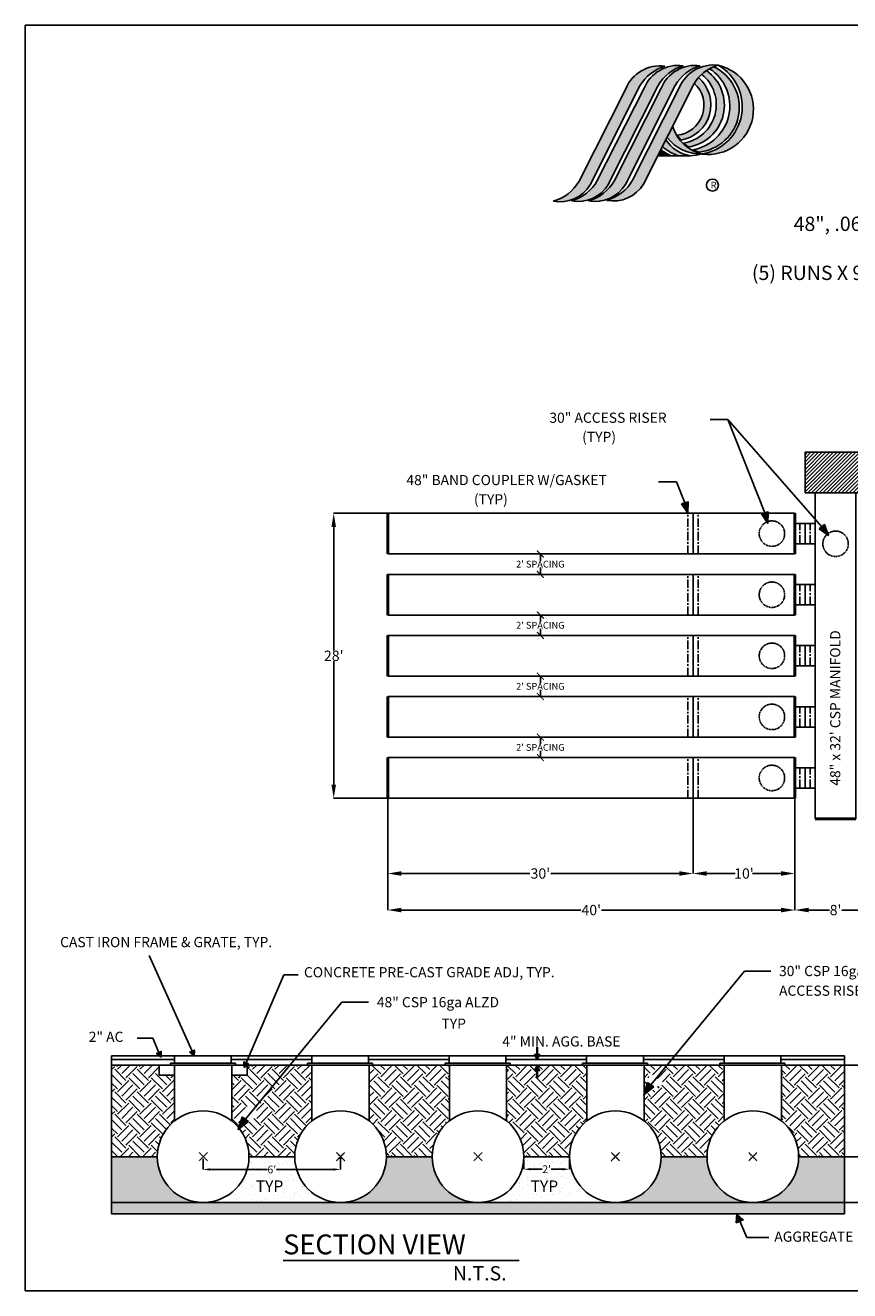
# Paper-space layout 'SHOP DRAWING (48)' of a CAD drawing. Units: inches. Extents: x -5806 to -851, y -555 to 2428.
# Drawn here: x -5806 to -3862, y -555 to 2428 of the extents above; entities that cross this region are included whole.
import ezdxf

# ---------------------------------------------------------------- set-up
doc = ezdxf.new("R2010")
doc.units = ezdxf.units.IN
doc.header["$MEASUREMENT"] = 0
doc.linetypes.add('CENTER', pattern=[2, 1.25, -0.25, 0.25, -0.25])
doc.linetypes.add('HIDDEN', pattern=[0.375, 0.25, -0.125])
doc.layers.add('DIM', color=115, linetype='Continuous')
doc.layers.add('TEXT', color=12, linetype='Continuous')
doc.dimstyles.get("Standard").update_dxf_attribs({"dimtxt": 0.18, "dimasz": 0.18, "dimexe": 0.18, "dimexo": 0.0625, "dimgap": 0.09, "dimtad": 0, "dimtih": 1, "dimtoh": 1, "dimdec": 4, "dimzin": 0, "dimdsep": 46, "dimtxsty": 'Standard', "dimcen": 0.09, "dimadec": 0, "dimazin": 0, "dimtfac": 1, "dimtdec": 4, "dimtofl": 0, "dimtmove": 0, "dimatfit": 3, "dimfxl": 1, "dimtolj": 1, "dimtzin": 0, "dimarcsym": 0})
pattern_1 = [(45, (2635.868, 141.69), (5e-15, 53.033), [37.5, -37.5]), (45, (2625.924, 151.634), (5e-15, 53.033), [37.5, -37.5]), (45, (2615.98, 161.578), (5e-15, 53.033), [37.5, -37.5]), (135, (2615.98, 168.207), (-53.033, 5e-15), [37.5, -37.5]), (135, (2625.924, 178.15), (-53.033, 5e-15), [37.5, -37.5]), (135, (2635.868, 188.094), (-53.033, 5e-15), [37.5, -37.5])]

# ---------------------------------------------------------------- blocks, each defined once
blk = doc.blocks.new('A$C2C296FC1')
at = {"linetype": 'Continuous'}
for points in [[(280.7, 341.2, 0.340572), (182.5, 284.6), (65, 52.3, -0.199298), (0, 1.6), (33.8, 1.6, 0.210663), (92.8, 42.5), (218, 291.9, -0.183587)], [(263.7, 293, -0.183587), (326.4, 342.3, 0.340572), (228.3, 285.7), (110.8, 53.5, -0.199298), (45.7, 2.7, 0.021306), (53.2, 1.6), (72.1, 1.6, 0.233014), (138.5, 43.6)], [(327.7, 147.9), (339.3, 138.1, 0.680721), (385.1, 330.1, 0.037906), (373.2, 320.8, -0.65185)], [(351, 131.2), (366, 125, 0.757258), (403.7, 339.7, 0.029624), (393.1, 334.8, -0.683788)], [(415.1, 343.4, -0.703938), (375, 120.4, 0.001045), (375.5, 120.3, -0.001067), (375, 120.3, 0.954773)], [(311.4, 167.6), (320.5, 155.1, 0.64102), (365, 312.4, 0.044315), (354.7, 298.2, -0.64595)], [(300.2, 190.2), (286.2, 162.3, 0.242166), (374.4, 120.3, 0.000437), (374.7, 120.3, 0.000809), (375, 120.4, -0.271199)], [(296.5, 115.8, -0.07397), (270.7, 131.5), (262.9, 115.8)], [(283.1, 156.2), (274.5, 138.9, 0.117386), (315.9, 115.8), (344.1, 115.8, -0.204565)]]:
    blk.add_hatch(color=5, dxfattribs=at).paths.add_polyline_path(points)
h = blk.add_hatch(color=5, dxfattribs=at)
h.paths.add_polyline_path([(306.7, 293, -0.183587), (369.4, 342.3, 0.340572), (271.2, 285.7), (153.7, 53.5, -0.199298), (88.7, 2.7, 0.313004), (181.4, 43.6)])
h.paths.add_polyline_path([(199.4, 54.6, -0.199298), (134.4, 3.9, 0.313004), (227.2, 44.8), (352.4, 294.1, -0.210211), (415.1, 343.4, 0.340572), (316.9, 286.8)])
at = {"color": 5, "linetype": 'Continuous'}
for p, q in [((92.8, 42.5), (218, 291.9)), ((138.5, 43.6), (263.7, 293)), ((181.4, 43.6), (306.7, 293)), ((316.9, 286.8), (199.4, 54.6)), ((227.2, 44.8), (352.4, 294.1)), ((182.5, 284.6), (65, 52.3)), ((228.3, 285.7), (110.8, 53.5)), ((271.2, 285.7), (153.7, 53.5)), ((320.5, 155.1), (311.4, 167.6)), ((339.3, 138.1), (327.7, 147.9)), ((366, 125), (351, 131.2)), ((296.5, 115.8), (262.9, 115.8)), ((296.5, 115.8), (344.1, 115.8))]:
    blk.add_line(p, q, dxfattribs=at)
for centre, radius, start, end in [((268.3, 249.2), 92.8, 82.3439, 157.5735), ((314.2, 234), 112.3, 107.366, 148.9777), ((314.1, 250.3), 92.8, 82.3439, 157.5735), ((360, 235.1), 112.3, 107.366, 148.9777), ((357, 250.3), 92.8, 82.3439, 157.5735), ((402.9, 235.1), 112.3, 107.366, 148.9777), ((402.7, 251.4), 92.8, 82.3439, 157.5735), ((312.3, 244.4), 97.7, 279.0698, 51.4632), ((324.4, 243.1), 106, 278.1072, 55.0829), ((332.4, 241.2), 111.6, 279.5917, 57.047), ((439.8, 247.5), 99, 104.4291, 151.9146), ((354.6, 237.7), 113.3, 275.7784, 64.3188), ((355.1, 239.1), 120.3, 279.3444, 60.1024), ((389.9, 232.8), 113.5, 262.2871, 77.1597), ((303.6, 242.7), 75.5, 275.9192, 47.3609), ((306.6, 244), 89.9, 278.9005, 49.5433), ((371.1, 227), 106.8, 217.329, 272.3529), ((397.2, 219.2), 101.3, 196.6539, 257.5877), ((336.2, 210.3), 102.5, 230.2824, 247.2043), ((343.7, 214.5), 102.5, 227.5076, 254.2879), ((360.8, 207.4), 93.1, 213.4014, 259.6462), ((336.5, 273.5), 157.8, 272.7631, 283.9984), ((-28.6, 105.3), 107.6, 285.4163, 330.5014), ((16.9, 88.9), 88.9, 259.0317, 328.5529), ((17.1, 106.4), 107.6, 285.4163, 330.5014), ((62.7, 90), 88.9, 259.0317, 328.5529), ((60.1, 106.4), 107.6, 285.4163, 330.5014), ((105.6, 90), 88.9, 259.0317, 328.5529), ((105.8, 107.6), 107.6, 285.4163, 330.5014), ((151.3, 91.1), 88.9, 259.0317, 328.5529)]:
    blk.add_arc(centre, radius, start, end, dxfattribs=at)
blk = doc.blocks.new('_ArchTick')
at = {"color": 0, "linetype": 'HIDDEN', "lineweight": -3, "const_width": 0.15}
blk.add_lwpolyline([(-0.5, -0.5), (0.5, 0.5)], dxfattribs=at)
blk = doc.blocks.new('*D125')
at = {"layer": 'Defpoints', "color": 0}
for p in [(595.8, 2046.5), (595.8, 2022.5), (595.8, 2022.5)]:
    blk.add_point(p, dxfattribs=at)
at = {"layer": 'DIM', "color": 0, "lineweight": -2}
for p, q in [((595.7, 2046.5), (595.6, 2046.5)), ((595.8, 2046.5), (595.8, 2038.6)), ((595.8, 2022.5), (595.8, 2030.4)), ((595.7, 2022.5), (595.6, 2022.5))]:
    blk.add_line(p, q, dxfattribs=at)
at = {"layer": 'DIM', "color": 0, "lineweight": -2, "xscale": 8.18, "yscale": 8.18, "zscale": 8.18}
for p, rotation in [((595.8, 2046.5), 90), ((595.8, 2022.5), 270)]:
    blk.add_blockref('_ArchTick', p, dxfattribs=dict(at, rotation=rotation))
at = {"layer": 'DIM', "color": 0, "insert": (595.8, 2034.5), "char_height": 8, "attachment_point": 5}
blk.add_mtext("\\A1;2' SPACING", dxfattribs=at)
blk = doc.blocks.new('*D126')
at = {"layer": 'Defpoints', "color": 0}
for p in [(595.8, 2118.5), (595.8, 2094.5), (595.8, 2094.5)]:
    blk.add_point(p, dxfattribs=at)
at = {"layer": 'DIM', "color": 0, "lineweight": -2}
for p, q in [((595.7, 2118.5), (595.6, 2118.5)), ((595.8, 2118.5), (595.8, 2110.6)), ((595.7, 2094.5), (595.6, 2094.5)), ((595.8, 2094.5), (595.8, 2102.4))]:
    blk.add_line(p, q, dxfattribs=at)
at = {"layer": 'DIM', "color": 0, "lineweight": -2, "xscale": 8.18, "yscale": 8.18, "zscale": 8.18}
for p, rotation in [((595.8, 2118.5), 90), ((595.8, 2094.5), 270)]:
    blk.add_blockref('_ArchTick', p, dxfattribs=dict(at, rotation=rotation))
at = {"layer": 'DIM', "color": 0, "insert": (595.8, 2106.5), "char_height": 8, "attachment_point": 5}
blk.add_mtext("\\A1;2' SPACING", dxfattribs=at)
blk = doc.blocks.new('*D127')
at = {"layer": 'Defpoints', "color": 0}
for p in [(595.8, 2190.5), (595.8, 2166.5), (595.8, 2166.5)]:
    blk.add_point(p, dxfattribs=at)
at = {"layer": 'DIM', "color": 0, "lineweight": -2}
for p, q in [((595.7, 2190.5), (595.6, 2190.5)), ((595.8, 2190.5), (595.8, 2182.6)), ((595.7, 2166.5), (595.6, 2166.5)), ((595.8, 2166.5), (595.8, 2174.4))]:
    blk.add_line(p, q, dxfattribs=at)
at = {"layer": 'DIM', "color": 0, "lineweight": -2, "xscale": 8.18, "yscale": 8.18, "zscale": 8.18}
for p, rotation in [((595.8, 2190.5), 90), ((595.8, 2166.5), 270)]:
    blk.add_blockref('_ArchTick', p, dxfattribs=dict(at, rotation=rotation))
at = {"layer": 'DIM', "color": 0, "insert": (595.8, 2178.5), "char_height": 8, "attachment_point": 5}
blk.add_mtext("\\A1;2' SPACING", dxfattribs=at)
blk = doc.blocks.new('*D128')
at = {"layer": 'Defpoints', "color": 0}
for p in [(595.8, 2262.5), (595.8, 2238.5), (595.8, 2238.5)]:
    blk.add_point(p, dxfattribs=at)
at = {"layer": 'DIM', "color": 0, "lineweight": -2}
for p, q in [((595.7, 2262.5), (595.6, 2262.5)), ((595.8, 2262.5), (595.8, 2254.6)), ((595.7, 2238.5), (595.6, 2238.5)), ((595.8, 2238.5), (595.8, 2246.4))]:
    blk.add_line(p, q, dxfattribs=at)
at = {"layer": 'DIM', "color": 0, "lineweight": -2, "xscale": 8.18, "yscale": 8.18, "zscale": 8.18}
for p, rotation in [((595.8, 2262.5), 90), ((595.8, 2238.5), 270)]:
    blk.add_blockref('_ArchTick', p, dxfattribs=dict(at, rotation=rotation))
at = {"layer": 'DIM', "color": 0, "insert": (595.8, 2250.5), "char_height": 8, "attachment_point": 5}
blk.add_mtext("\\A1;2' SPACING", dxfattribs=at)
blk = doc.blocks.new('*D133')
at = {"layer": 'Defpoints', "color": 0}
for p in [(415.8, 1974.5), (775.8, 1974.5), (775.8, 1885.9)]:
    blk.add_point(p, dxfattribs=at)
at = {"layer": 'DIM', "color": 0, "lineweight": -2}
for p, q in [((415.8, 1974.4), (415.8, 1885.7)), ((775.8, 1974.4), (775.8, 1885.7)), ((432, 1885.9), (583.5, 1885.9)), ((759.6, 1885.9), (608, 1885.9))]:
    blk.add_line(p, q, dxfattribs=at)
at = {"layer": 'DIM', "color": 0}
for points in [[(432, 1888.6), (432, 1883.2), (415.8, 1885.9)], [(759.6, 1888.6), (759.6, 1883.2), (775.8, 1885.9)]]:
    blk.add_solid(points, dxfattribs=at)
at = {"layer": 'DIM', "color": 0, "insert": (595.8, 1885.9), "char_height": 12.18, "attachment_point": 5}
blk.add_mtext("\\A1;30'", dxfattribs=at)
blk = doc.blocks.new('*D134')
at = {"layer": 'Defpoints', "color": 0}
for p in [(775.8, 1974.5), (895.8, 1974.5), (895.8, 1885.9)]:
    blk.add_point(p, dxfattribs=at)
at = {"layer": 'DIM', "color": 0, "lineweight": -2}
for p, q in [((775.8, 1974.4), (775.8, 1885.7)), ((895.8, 1974.4), (895.8, 1885.7)), ((792, 1885.9), (825.5, 1885.9)), ((879.6, 1885.9), (846, 1885.9))]:
    blk.add_line(p, q, dxfattribs=at)
at = {"layer": 'DIM', "color": 0}
for points in [[(792, 1888.6), (792, 1883.2), (775.8, 1885.9)], [(879.6, 1888.6), (879.6, 1883.2), (895.8, 1885.9)]]:
    blk.add_solid(points, dxfattribs=at)
at = {"layer": 'DIM', "color": 0, "insert": (835.8, 1885.9), "char_height": 12.18, "attachment_point": 5}
blk.add_mtext("\\A1;10'", dxfattribs=at)
blk = doc.blocks.new('*D139')
at = {"layer": 'Defpoints', "color": 0}
for p in [(415.8, 1930.1), (895.8, 1930.1), (895.8, 1842.8)]:
    blk.add_point(p, dxfattribs=at)
at = {"layer": 'DIM', "color": 0, "lineweight": -2}
for p, q in [((415.8, 1930), (415.8, 1842.6)), ((895.8, 1930), (895.8, 1842.6)), ((432, 1842.8), (643.5, 1842.8)), ((879.6, 1842.8), (668, 1842.8))]:
    blk.add_line(p, q, dxfattribs=at)
at = {"layer": 'DIM', "color": 0}
for points in [[(432, 1845.5), (432, 1840.1), (415.8, 1842.8)], [(879.6, 1845.5), (879.6, 1840.1), (895.8, 1842.8)]]:
    blk.add_solid(points, dxfattribs=at)
at = {"layer": 'DIM', "color": 0, "insert": (655.8, 1842.8), "char_height": 12.18, "attachment_point": 5}
blk.add_mtext("\\A1;40'", dxfattribs=at)
blk = doc.blocks.new('*D140')
at = {"layer": 'Defpoints', "color": 0}
for p in [(895.8, 1930.1), (991.8, 1930.1), (991.8, 1842.8)]:
    blk.add_point(p, dxfattribs=at)
at = {"layer": 'DIM', "color": 0, "lineweight": -2}
for p, q in [((895.8, 1930), (895.8, 1842.6)), ((991.8, 1930), (991.8, 1842.6)), ((912, 1842.8), (936.6, 1842.8)), ((975.6, 1842.8), (951, 1842.8))]:
    blk.add_line(p, q, dxfattribs=at)
at = {"layer": 'DIM', "color": 0}
for points in [[(912, 1845.5), (912, 1840.1), (895.8, 1842.8)], [(975.6, 1845.5), (975.6, 1840.1), (991.8, 1842.8)]]:
    blk.add_solid(points, dxfattribs=at)
at = {"layer": 'DIM', "color": 0, "insert": (943.8, 1842.8), "char_height": 12.18, "attachment_point": 5}
blk.add_mtext("\\A1;8'", dxfattribs=at)
blk = doc.blocks.new('*D142')
at = {"layer": 'Defpoints', "color": 0}
for p in [(352.2, 2310.5), (415.8, 2310.5), (415.8, 1974.5)]:
    blk.add_point(p, dxfattribs=at)
at = {"layer": 'DIM', "color": 0, "lineweight": -2}
for p, q in [((415.7, 2310.5), (352, 2310.5)), ((352.2, 2294.3), (352.2, 2148.7)), ((352.2, 1990.7), (352.2, 2136.3)), ((415.7, 1974.5), (352, 1974.5))]:
    blk.add_line(p, q, dxfattribs=at)
at = {"layer": 'DIM', "color": 0}
for points in [[(349.5, 2294.3), (354.9, 2294.3), (352.2, 2310.5)], [(349.5, 1990.7), (354.9, 1990.7), (352.2, 1974.5)]]:
    blk.add_solid(points, dxfattribs=at)
at = {"layer": 'DIM', "color": 0, "insert": (352.2, 2142.5), "char_height": 12.18, "attachment_point": 5}
blk.add_mtext("\\A1;28'", dxfattribs=at)
blk = doc.blocks.new('*D144')
at = {"layer": 'Defpoints', "color": 0}
for p in [(-5062.4, -237.7), (-5386.4, -243.9), (-5062.4, -269.2)]:
    blk.add_point(p, dxfattribs=at)
at = {"layer": 'DIM', "color": 0, "lineweight": -2}
for p, q in [((-5062.4, -237.8), (-5062.4, -269.4)), ((-5386.4, -244), (-5386.4, -269.4)), ((-5370.2, -269.2), (-5235, -269.2)), ((-5078.5, -269.2), (-5213.8, -269.2))]:
    blk.add_line(p, q, dxfattribs=at)
at = {"layer": 'DIM', "color": 0}
for points in [[(-5370.2, -266.5), (-5370.2, -271.9), (-5386.4, -269.2)], [(-5078.5, -266.5), (-5078.5, -271.9), (-5062.4, -269.2)]]:
    blk.add_solid(points, dxfattribs=at)
at = {"layer": 'DIM', "color": 0, "insert": (-5224.4, -269.2), "char_height": 18, "attachment_point": 5}
blk.add_mtext("\\A1;6'", dxfattribs=at)
blk = doc.blocks.new('*D145')
at = {"layer": 'Defpoints', "color": 0}
for p in [(-4630.5, -268.7), (-4522.3, -268.7), (-4522.3, -268.7)]:
    blk.add_point(p, dxfattribs=at)
at = {"layer": 'DIM', "color": 0, "lineweight": -2}
for p, q in [((-4630.5, -268.6), (-4630.5, -268.5)), ((-4614.3, -268.7), (-4587, -268.7)), ((-4538.5, -268.7), (-4565.8, -268.7)), ((-4522.3, -268.6), (-4522.3, -268.5))]:
    blk.add_line(p, q, dxfattribs=at)
at = {"layer": 'DIM', "color": 0}
for points in [[(-4614.3, -266), (-4614.3, -271.4), (-4630.5, -268.7)], [(-4538.5, -266), (-4538.5, -271.4), (-4522.3, -268.7)]]:
    blk.add_solid(points, dxfattribs=at)
at = {"layer": 'DIM', "color": 0, "insert": (-4576.4, -268.7), "char_height": 18, "attachment_point": 5}
blk.add_mtext("\\A1;2'", dxfattribs=at)
blk = doc.blocks.new('A$C4F1D598A')
h = blk.add_hatch()
h.set_pattern_fill('ANSI31', color=0, scale=25, style=0)
h.set_pattern_definition([(45, (-338.9924, -1836.7228), (-2.2097087, 2.2097087), [])])
h.paths.add_polyline_path([(640.8, 497.8), (640.8, 545.8), (568.8, 545.8), (568.8, 497.8)])
at = {"color": 0, "lineweight": 50}
for p, q in [((76.8, 473.8), (76.8, 425.8)), ((556.8, 473.8), (556.8, 425.8)), ((76.8, 401.8), (76.8, 353.8)), ((556.8, 401.8), (556.8, 353.8)), ((76.8, 329.8), (76.8, 281.8)), ((556.8, 329.8), (556.8, 281.8)), ((76.8, 257.8), (76.8, 209.8)), ((556.8, 257.8), (556.8, 209.8)), ((76.8, 185.8), (76.8, 137.8)), ((556.8, 185.8), (556.8, 137.8)), ((580.8, 113.8), (628.8, 113.8))]:
    blk.add_line(p, q, dxfattribs=at)
at = {"color": 252, "linetype": 'CENTER', "ltscale": 8}
for p, q in [((430.8, 425.8), (430.8, 473.8)), ((442.8, 425.8), (442.8, 473.8)), ((562.8, 437.8), (562.8, 461.8)), ((574.8, 437.8), (574.8, 461.8)), ((430.8, 353.8), (430.8, 401.8)), ((442.8, 353.8), (442.8, 401.8)), ((562.8, 365.8), (562.8, 389.8)), ((574.8, 365.8), (574.8, 389.8)), ((430.8, 281.8), (430.8, 329.8)), ((442.8, 281.8), (442.8, 329.8)), ((562.8, 293.8), (562.8, 317.8)), ((574.8, 293.8), (574.8, 317.8)), ((430.8, 209.8), (430.8, 257.8)), ((442.8, 209.8), (442.8, 257.8)), ((562.8, 221.8), (562.8, 245.8)), ((574.8, 221.8), (574.8, 245.8)), ((430.8, 137.8), (430.8, 185.8)), ((442.8, 137.8), (442.8, 185.8)), ((562.8, 149.8), (562.8, 173.8)), ((574.8, 149.8), (574.8, 173.8))]:
    blk.add_line(p, q, dxfattribs=at)
at = {"color": 0}
for points in [[(568.8, 497.8), (640.8, 497.8), (640.8, 545.8), (568.8, 545.8)], [(580.8, 497.8), (628.8, 497.8), (628.8, 113.8), (580.8, 113.8)], [(76.8, 425.8), (436.8, 425.8), (436.8, 473.8), (76.8, 473.8)], [(436.8, 425.8), (556.8, 425.8), (556.8, 473.8), (436.8, 473.8)], [(556.8, 461.8), (568.8, 461.8), (568.8, 437.8), (556.8, 437.8)], [(568.8, 461.8), (580.8, 461.8), (580.8, 437.8), (568.8, 437.8)], [(76.8, 353.8), (436.8, 353.8), (436.8, 401.8), (76.8, 401.8)], [(436.8, 353.8), (556.8, 353.8), (556.8, 401.8), (436.8, 401.8)], [(556.8, 389.8), (568.8, 389.8), (568.8, 365.8), (556.8, 365.8)], [(568.8, 389.8), (580.8, 389.8), (580.8, 365.8), (568.8, 365.8)], [(76.8, 281.8), (436.8, 281.8), (436.8, 329.8), (76.8, 329.8)], [(436.8, 281.8), (556.8, 281.8), (556.8, 329.8), (436.8, 329.8)], [(556.8, 317.8), (568.8, 317.8), (568.8, 293.8), (556.8, 293.8)], [(568.8, 317.8), (580.8, 317.8), (580.8, 293.8), (568.8, 293.8)], [(76.8, 257.8), (436.8, 257.8), (436.8, 209.8), (76.8, 209.8)], [(436.8, 209.8), (556.8, 209.8), (556.8, 257.8), (436.8, 257.8)], [(556.8, 245.8), (568.8, 245.8), (568.8, 221.8), (556.8, 221.8)], [(568.8, 245.8), (580.8, 245.8), (580.8, 221.8), (568.8, 221.8)], [(76.8, 137.8), (436.8, 137.8), (436.8, 185.8), (76.8, 185.8)], [(436.8, 137.8), (556.8, 137.8), (556.8, 185.8), (436.8, 185.8)], [(556.8, 173.8), (568.8, 173.8), (568.8, 149.8), (556.8, 149.8)], [(568.8, 173.8), (580.8, 173.8), (580.8, 149.8), (568.8, 149.8)]]:
    blk.add_lwpolyline(points, close=True, dxfattribs=at)
at = {"color": 0, "linetype": 'CENTER'}
for centre in [(529.8, 449.8), (604.8, 437.8), (529.8, 377.8), (529.8, 305.8), (529.8, 233.8), (529.8, 161.8)]:
    blk.add_circle(centre, 15, dxfattribs=at)
at = {"layer": 'TEXT'}
blk.add_text('48" x 32\' CSP MANIFOLD', height=12, rotation=90, dxfattribs=at).set_placement((610.4, 152.6))
at = {"layer": 'DIM'}
dim = blk.add_linear_dim(base=(13.2, 473.8), p1=(76.8, 137.8), p2=(76.8, 473.8), angle=90, dimstyle='Standard', override={"dimtxt": 12.18, "dimasz": 16.18, "dimdec": 0, "dimlunit": 4, "dimtdec": 0}, dxfattribs=at)
dim.commit()
dim.dimension.update_dxf_attribs({"geometry": '*D142', "text_midpoint": (13.2, 305.8), "insert": (-339, -1836.7)})
for base, p1, p2, picture, middle in [((256.8, 401.8), (256.8, 425.8), (256.8, 401.8), '*D128', (256.8, 413.8)), ((256.8, 329.8), (256.8, 353.8), (256.8, 329.8), '*D127', (256.8, 341.8)), ((256.8, 257.8), (256.8, 281.8), (256.8, 257.8), '*D126', (256.8, 269.8)), ((256.8, 185.8), (256.8, 209.8), (256.8, 185.8), '*D125', (256.8, 197.8))]:
    dim = blk.add_linear_dim(base=base, p1=p1, p2=p2, angle=90, text="2' SPACING", dimstyle='Standard', override={"dimtxt": 8, "dimasz": 8.18, "dimdec": 0, "dimlunit": 4, "dimblk": 'ArchTick', "dimtdec": 0, "dimldrblk": 'ArchTick'}, dxfattribs=at)
    dim.commit()
    dim.dimension.update_dxf_attribs({"geometry": picture, "text_midpoint": middle, "insert": (-339, -1836.7)})
for base, p1, p2, override, picture, middle in [((436.8, 49.2), (76.8, 137.8), (436.8, 137.8), {"dimtxt": 12.18, "dimasz": 16.18, "dimdec": 0, "dimlunit": 4, "dimtdec": 0}, '*D133', (256.8, 49.2)), ((556.8, 49.2), (436.8, 137.8), (556.8, 137.8), {"dimtxt": 12.18, "dimasz": 16.18, "dimdec": 0, "dimlunit": 4, "dimtdec": 0, "dimtmove": 1}, '*D134', (496.8, 49.2)), ((556.8, 6.1), (76.8, 93.4), (556.8, 93.4), {"dimtxt": 12.18, "dimasz": 16.18, "dimdec": 0, "dimlunit": 4, "dimtdec": 0}, '*D139', (316.8, 6.1)), ((652.8, 6.1), (556.8, 93.4), (652.8, 93.4), {"dimtxt": 12.18, "dimasz": 16.18, "dimdec": 0, "dimlunit": 4, "dimtdec": 0, "dimtmove": 1}, '*D140', (604.8, 6.1))]:
    dim = blk.add_linear_dim(base=base, p1=p1, p2=p2, dimstyle='Standard', override=override, dxfattribs=at)
    dim.commit()
    dim.dimension.update_dxf_attribs({"geometry": picture, "text_midpoint": middle, "insert": (-339, -1836.7)})

psp = doc.layouts.new('SHOP DRAWING (48)')

# ---------------------------------------------------------------- hatches: boundary and pattern name
for points in [[(-4243, 1304.8), (-4258.7, 1300), (-4243.3, 1277.6)], [(-4054.3, 1281), (-4070, 1276.2), (-4054.6, 1253.8)], [(-3921.1, 1250.9), (-3934.2, 1241.2), (-3912.2, 1225.3)], [(-5485, 9.1), (-5496, 4.4), (-5485.7, -4.3)], [(-5407.1, 12.3), (-5418.1, 7.6), (-5407.9, -1.1)], [(-4599.1, -9.9), (-4593.1, 2.1), (-4605.1, 2.1)], [(-5289.9, -29), (-5279.7, -20.3), (-5290.7, -15.6)], [(-4605.1, -36.3), (-4593.1, -36.3), (-4599.1, -24.3)], [(-4347.7, -93.4), (-4323.5, -74.8), (-4338.6, -64.3)], [(-5303.8, -175), (-5279.6, -156.5), (-5294.7, -145.9)], [(-4128.3, -374.9), (-4112.9, -387.9), (-4129.4, -395)]]:
    psp.add_hatch(color=256).paths.add_polyline_path(points)
h = psp.add_hatch()
h.set_pattern_fill('EARTH', color=256, scale=150, angle=45, style=0)
h.paths.add_polyline_path([(-5453.9, -47.1), (-5489.9, -47.1), (-5489.9, -23.1), (-5602.4, -23.1), (-5602.4, -239.1), (-5494.4, -239.1, -0.227735), (-5453.9, -154.8)])
h.paths.add_polyline_path([(-5180.5, -23.1), (-5282.9, -23.1), (-5282.9, -47.1), (-5318.9, -47.1), (-5318.9, -154.8, -0.0641), (-5299.7, -174.6), (-5299.1, -174.1), (-5280.8, -115.9), (-5265.7, -126.4)])
h.paths.add_polyline_path([(-5129.9, -23.1), (-5180.5, -23.1), (-5265.7, -126.4), (-5250.6, -137), (-5299.7, -174.6, -0.161281), (-5278.4, -239.1), (-5170.4, -239.1, -0.227735), (-5129.9, -154.8)])
h = psp.add_hatch()
h.set_pattern_fill('EARTH', color=256, scale=150, angle=45, style=0)
h.set_pattern_definition(pattern_1)
h.paths.add_polyline_path([(-4994.9, -23.1), (-4994.9, -154.8, -0.227735), (-4954.4, -239.1), (-4846.4, -239.1, -0.227735), (-4805.9, -154.8), (-4805.9, -23.1)])
h.paths.add_polyline_path([(-4670.9, -23.1), (-4670.9, -154.8, -0.227735), (-4630.4, -239.1), (-4522.4, -239.1, -0.227735), (-4481.9, -154.8), (-4481.9, -23.1)])
h.paths.add_polyline_path([(-4332.6, -42.4), (-4317.5, -52.9), (-4292.8, -23.1), (-4346.9, -23.1), (-4346.9, -88)], flags=17)
h.paths.add_polyline_path([(-4346.9, -97.6), (-4346.9, -154.8, -0.227735), (-4306.4, -239.1), (-4198.4, -239.1, -0.227735), (-4157.9, -154.8), (-4157.9, -23.1), (-4292.8, -23.1), (-4317.5, -52.9), (-4302.4, -63.5)])
h = psp.add_hatch()
h.set_pattern_fill('EARTH', color=256, scale=150, angle=45, style=0)
h.set_pattern_definition(pattern_1)
h.paths.add_polyline_path([(-4022.9, -154.8, -0.227735), (-3982.4, -239.1), (-3874.4, -239.1), (-3874.4, -131.1), (-3874.4, -23.1), (-4022.9, -23.1)])
h = psp.add_hatch()
h.set_pattern_fill('AR-SAND', color=256, scale=15, style=0)
h.set_pattern_definition([(37.5, (2635.868, 141.69), (-0.9449, 28.902357), [0, -22.8, 0, -25.5, 0, -24.375]), (7.5, (2635.868, 141.69), (26.54665, 42.33219), [0, -12.3, 0, -20.55, 0, -7.875]), (327.5, (2617.418, 141.69), (46.71213, 0.084886), [0, -7.5, 0, -27, 0, -35.25]), (317.5, (2617.42, 141.69), (45.0919, 13.16513), [0, -3.75, 0, -17.7, 0, -20.25])])
h.paths.add_polyline_path([(-5386.4, -347.1, -0.414214), (-5494.4, -239.1), (-5602.4, -239.1), (-5602.4, -347.1)])
h.paths.add_polyline_path([(-4738.4, -347.1, -0.414214), (-4846.4, -239.1), (-4954.4, -239.1, -0.414214), (-5062.4, -347.1)])
h.paths.add_polyline_path([(-4090.4, -347.1, -0.414214), (-4198.4, -239.1), (-4306.4, -239.1, -0.414214), (-4414.4, -347.1)])
h.paths.add_polyline_path([(-3874.4, -347.1), (-3874.4, -239.1), (-3982.4, -239.1, -0.414214), (-4090.4, -347.1)])
h = psp.add_hatch()
h.set_pattern_fill('AR-SAND', color=256, scale=15, style=0)
h.paths.add_polyline_path([(-5170.4, -239.1), (-5278.4, -239.1, -0.414214), (-5386.4, -347.1), (-5062.4, -347.1, -0.414214)])
h.paths.add_polyline_path([(-5239.4, -255.7), (-5209.4, -255.7), (-5209.4, -282.7), (-5239.4, -282.7)], flags=24)
h.paths.add_polyline_path([(-5269, -328.8), (-5183.5, -328.8), (-5183.5, -288.3), (-5269, -288.3)], flags=24)
h = psp.add_hatch()
h.set_pattern_fill('AR-SAND', color=256, scale=15, style=0)
h.paths.add_polyline_path([(-4522.4, -239.1), (-4630.4, -239.1, -0.414214), (-4738.4, -347.1), (-4414.4, -347.1, -0.414214)])
h.paths.add_polyline_path([(-4591.4, -255.2), (-4561.4, -255.2), (-4561.4, -282.2), (-4591.4, -282.2)], flags=24)
h.paths.add_polyline_path([(-4621.1, -328.8), (-4535.6, -328.8), (-4535.6, -288.3), (-4621.1, -288.3)], flags=24)
h = psp.add_hatch()
h.set_pattern_fill('GRAVEL', color=256, scale=112.5, style=0)
h.set_pattern_definition([(228.0128, (18217.989, 867.746), (-899.999801, -1012.500151), [15.1353, -1498.3974]), (184.9697, (18207.8643, 856.4956), (1350.0001183, 112.499022), [25.97265, -2571.29156]), (132.5104, (18181.989, 854.2456), (1124.9989558, -1237.5009758), [18.31365, -1813.0536]), (267.2737, (18138.1143, 826.1206), (112.499552, 2250.0000332), [23.65178, -2341.52527]), (292.8337, (18136.989, 802.4956), (-562.5011144, 1349.9995963), [23.19244, -2296.05446]), (357.2737, (18145.9893, 781.1206), (-2250.0000332, 112.499552), [23.65178, -2341.52527]), (37.6942, (18169.6143, 779.9956), (-1462.5008264, -1124.9989206), [31.27826, -3096.5455]), (72.2553, (18194.3643, 799.1206), (787.5012108, 2474.999576), [29.5299, -2923.4611]), (121.4296, (18203.3643, 827.2456), (-900.0009263, 1462.4994416), [23.73188, -2349.4582]), (175.2364, (18190.989, 847.496), (1237.5001065, -112.4990474), [27.0936, -1327.58584]), (222.3974, (18163.9893, 849.7456), (-1350.000827, -1237.4991092), [35.0379, -3468.7547]), (138.8141, (18249.489, 824.996), (-787.5003315, 674.9996978), [11.95886, -1183.93245]), (171.4692, (18240.489, 832.8706), (1462.499807, -225.0008899), [22.75166, -2252.42]), (225, (18217.99, 836.246), (-1e-14, -112.50003), [15.90986, -143.1891]), (203.1986, (18210.114, 849.746), (562.49997, 225.000149), [8.5678, -848.2067]), (291.8014, (18202.24, 846.37), (-112.49999, 337.50003), [12.1166, -593.7145]), (30.9638, (18206.74, 835.12), (337.499778, 225.00028), [19.6795, -636.3026]), (161.5651, (18223.614, 845.246), (225.00005, -112.49982), [14.23024, -341.52604]), (16.3895, (18136.989, 846.3706), (1125.0002473, 337.4991799), [19.935, -1973.57006]), (70.3462, (18156.114, 851.996), (-449.9994653, -1237.5002403), [16.72436, -1655.7084]), (293.1986, (18223.614, 867.746), (-225.000149, 562.49997), [17.13544, -839.639]), (343.6105, (18230.364, 851.9956), (-1125.0002473, 337.4991799), [19.935, -1973.57006]), (339.444, (18136.989, 776.62), (-562.5002075, 224.9995496), [19.224, -941.97645]), (294.7751, (18154.989, 769.871), (-562.4991213, 1237.500385), [16.10752, -1594.64734]), (66.8014, (18224.74, 755.246), (225.000149, 562.49997), [17.13544, -839.639]), (17.354, (18231.489, 770.9956), (-1462.5002271, -449.9993815), [18.8585, -1866.9852]), (69.444, (18169.614, 755.246), (-224.9995496, -562.5002075), [9.612, -951.58845]), (101.3099, (18217.99, 755.246), (-112.499734, 450.000085), [5.7364, -567.90326]), (165.9638, (18216.864, 760.87), (337.50006, -112.49978), [23.19244, -440.6569]), (186.009, (18194.364, 766.4956), (1124.999972, 112.4999232), [21.49312, -2127.81634]), (303.6901, (18206.74, 824.996), (-112.50015, 224.99995), [16.225, -389.3995]), (353.1572, (18215.7393, 811.4956), (1912.4999286, -225.0008998), [28.32682, -2804.35084]), (60.9454, (18243.864, 808.121), (-450.000003, -787.5000433), [11.58255, -1146.6758]), (90, (18249.49, 818.25), (-112.5, 112.5), [6.75, -105.75]), (120.2564, (18192.114, 769.871), (449.9994248, -787.5002763), [15.62895, -1547.271]), (48.0128, (18184.239, 783.371), (899.999801, 1012.500151), [30.2706, -1483.2621]), (0, (18204.49, 805.87), (112.5, 112.5), [29.25, -83.25]), (325.3048, (18233.739, 805.8706), (-1124.9993541, 787.5009686), [17.78783, -1760.99332]), (254.0546, (18248.364, 795.746), (-112.499988, -450.000014), [16.3802, -802.63215]), (207.646, (18243.8643, 779.9956), (-2137.4995283, -1125.0008677), [26.6698, -2640.31582]), (175.4261, (18220.2393, 767.6206), (-1462.5000628, 112.4994151), [28.2149, -2793.27082])])
h.paths.add_polyline_path([(-3874.4, -374.1), (-3874.4, -347.1), (-5602.4, -347.1), (-5602.4, -374.1)])

# ---------------------------------------------------------------- linework, layer by layer
for p, q in [((-4191.1, 1498.9), (-4149, 1498.9)), ((-4149, 1498.9), (-4062.1, 1278.6)), ((-4149, 1498.9), (-3927.6, 1246)), ((-4312.4, 1352), (-4270.4, 1352)), ((-4270.4, 1352), (-4250.8, 1302.4)), ((-5513.3, 235.3), (-5412.6, 9.9)), ((-5196, 189.7), (-5285.2, -18)), ((-5162.2, 189.7), (-5196, 189.7)), ((-4110, 198.3), (-4331, -69.5)), ((-4048.2, 198.3), (-4110, 198.3)), ((-5059.4, 124.8), (-5287.1, -151.2)), ((-4996.5, 124.8), (-5059.4, 124.8)), ((-5541.9, 40.2), (-5504.8, 40.2)), ((-5504.8, 40.2), (-5490.5, 6.7)), ((-5602.4, -1.1), (-5602.4, -374.1)), ((-5453.9, -1.1), (-5602.4, -1.1)), ((-5453.9, -9.7), (-5602.4, -9.9)), ((-5602.4, -23.1), (-3874.4, -23.1)), ((-5463.6, -18.3), (-5310.3, -18.3)), ((-5463.6, -18.3), (-5463.6, -23.1)), ((-5453.9, -154.8), (-5453.9, -23.1)), ((-5320, -1.1), (-5130.3, -1.1)), ((-5320, -9.9), (-5130.3, -9.9)), ((-5318.9, -154.8), (-5318.9, -23.1)), ((-5310.3, -18.3), (-5310.3, -23.1)), ((-5140, -18.3), (-4986.7, -18.3)), ((-5140, -18.3), (-5140, -23.1)), ((-5129.9, -154.8), (-5129.9, -23.1)), ((-4996.4, -1.1), (-4806.7, -1.1)), ((-4996.4, -9.9), (-4806.7, -9.9)), ((-4994.9, -154.8), (-4994.9, -23.1)), ((-4986.7, -18.3), (-4986.7, -23.1)), ((-4816, -18.3), (-4662.7, -18.3)), ((-4816, -18.3), (-4816, -23.1)), ((-4805.9, -154.8), (-4805.9, -23.1)), ((-4672.4, -1.1), (-4482.7, -1.1)), ((-4672.4, -9.9), (-4482.7, -9.9)), ((-4670.9, -154.8), (-4670.9, -23.1)), ((-4662.7, -18.3), (-4662.7, -23.1)), ((-4492, -18.3), (-4338.7, -18.3)), ((-4492, -18.3), (-4492, -23.1)), ((-4481.9, -154.8), (-4481.9, -23.1)), ((-4348.4, -1.1), (-4158.7, -1.1)), ((-4348.4, -9.9), (-4158.7, -9.9)), ((-4346.9, -154.8), (-4346.9, -23.1)), ((-4338.7, -18.3), (-4338.7, -23.1)), ((-4168, -18.3), (-4014.7, -18.3)), ((-4168, -18.3), (-4168, -23.1)), ((-4157.9, -154.8), (-4157.9, -23.1)), ((-4024.4, -1.1), (-3874.4, -1.1)), ((-4024.4, -9.9), (-3874.4, -9.9)), ((-4022.9, -154.8), (-4022.9, -23.1)), ((-4014.7, -18.3), (-4014.7, -23.1)), ((-3874.4, -131.1), (-3874.4, -1.1)), ((-3874.4, -23.1), (-3670.3, -23.1)), ((-3874.4, -131.1), (-3874.4, -347.1)), ((-5602.4, -239.1), (-5494.4, -239.1)), ((-5278.4, -239.1), (-5170.4, -239.1)), ((-4954.4, -239.1), (-4846.4, -239.1)), ((-4630.5, -239.1), (-4522.4, -239.1)), ((-4306.4, -239.1), (-4198.4, -239.1)), ((-3982.4, -239.1), (-3874.4, -239.1)), ((-3874.4, -239.1), (-3811.7, -239.1)), ((-3874.4, -239.1), (-3670.3, -239.1)), ((-3874.4, -347.1), (-5602.4, -347.1)), ((-3874.4, -347.1), (-3874.4, -374.1)), ((-3874.4, -347.1), (-3670.3, -347.1)), ((-3874.4, -374.1), (-5602.4, -374.1)), ((-4104.8, -429.6), (-4121.2, -391.5)), ((-4052.5, -429.6), (-4104.8, -429.6)), ((-5197.5, -484.2), (-4641.1, -484.2))]:
    psp.add_line(p, q)
at = {"lineweight": 35}
for p, q in [((-4599.1, 19.4), (-4599.1, 2.1)), ((-4599.1, -53.7), (-4599.1, -36.3))]:
    psp.add_line(p, q, dxfattribs=at)
at = {"linetype": 'CENTER'}
for p, q in [((-5376.3, -248.7), (-5395.6, -229.4)), ((-5395.6, -248.7), (-5376.3, -229.4)), ((-5052.7, -248.7), (-5072, -229.4)), ((-5072, -248.7), (-5052.7, -229.4)), ((-4728.7, -248.7), (-4748, -229.4)), ((-4748, -248.7), (-4728.7, -229.4)), ((-4404.7, -248.7), (-4424, -229.4)), ((-4424, -248.7), (-4404.7, -229.4)), ((-4080.7, -248.7), (-4100, -229.4)), ((-4100, -248.7), (-4080.7, -229.4))]:
    psp.add_line(p, q, dxfattribs=at)
at = {"color": 0}
psp.add_lwpolyline([(-5805.7, -555), (-850.7, -555), (-850.7, 2428), (-5805.7, 2428)], close=True, dxfattribs=at)
for points in [[(-4258.7, 1300), (-4243.3, 1277.6), (-4243.3, 1277.6), (-4243, 1304.8)], [(-4070, 1276.2), (-4054.6, 1253.8), (-4054.6, 1253.8), (-4054.3, 1281)], [(-3934.2, 1241.2), (-3912.2, 1225.3), (-3912.2, 1225.3), (-3921.1, 1250.9)], [(-5485.7, -4.3), (-5485.7, -4.3), (-5496, 4.4), (-5485, 9.1)], [(-5407.9, -1.1), (-5407.9, -1.1), (-5418.1, 7.6), (-5407.1, 12.3)], [(-4599.1, -9.9), (-4599.1, -9.9), (-4593.1, 2.1), (-4605.1, 2.1)], [(-5453.9, -23.1), (-5489.9, -23.1), (-5489.9, -47.1), (-5453.9, -47.1)], [(-5463.6, -18.3), (-5320.8, -18.3), (-5320.8, -18.3), (-5463.6, -18.3)], [(-5453.9, -18.3), (-5320, -18.3), (-5320, -1.1), (-5453.9, -1.1)], [(-5318.9, -23.1), (-5282.9, -23.1), (-5282.9, -47.1), (-5318.9, -47.1)], [(-5289.9, -29), (-5289.9, -29), (-5279.7, -20.3), (-5290.7, -15.6)], [(-5140, -18.3), (-4997.3, -18.3), (-4997.3, -18.3), (-5140, -18.3)], [(-5130.3, -18.3), (-4996.4, -18.3), (-4996.4, -1.1), (-5130.3, -1.1)], [(-4816, -18.3), (-4673.3, -18.3), (-4673.3, -18.3), (-4816, -18.3)], [(-4806.3, -18.3), (-4672.4, -18.3), (-4672.4, -1.1), (-4806.3, -1.1)], [(-4599.1, -24.3), (-4599.1, -24.3), (-4593.1, -36.3), (-4605.1, -36.3)], [(-4492, -18.3), (-4349.3, -18.3), (-4349.3, -18.3), (-4492, -18.3)], [(-4482.3, -18.3), (-4348.4, -18.3), (-4348.4, -1.1), (-4482.3, -1.1)], [(-4168, -18.3), (-4025.3, -18.3), (-4025.3, -18.3), (-4168, -18.3)], [(-4158.3, -18.3), (-4024.4, -18.3), (-4024.4, -1.1), (-4158.3, -1.1)], [(-4323.5, -74.8), (-4347.7, -93.4), (-4347.7, -93.4), (-4338.6, -64.3)], [(-5279.6, -156.5), (-5303.8, -175), (-5303.8, -175), (-5294.7, -145.9)], [(-4128.3, -374.9), (-4128.3, -374.9), (-4112.9, -387.9), (-4129.4, -395)]]:
    psp.add_lwpolyline(points, close=True)
at = {"linetype": 'Continuous'}
psp.add_circle((-4185.6, 2051.3), 14.2, dxfattribs=at)
for centre in [(-5386.4, -239.1), (-5062.4, -239.1), (-4738.4, -239.1), (-4414.4, -239.1), (-4090.4, -239.1)]:
    psp.add_circle(centre, 108)
at = {"layer": 'DIM'}
for p, q in [((-4630.5, -268.7), (-4630.5, -246.3)), ((-4522.3, -268.7), (-4522.4, -246.3))]:
    psp.add_line(p, q, dxfattribs=at)

# ---------------------------------------------------------------- block references
at = {"color": 174, "linetype": 'Continuous', "xscale": 0.9375, "yscale": 0.9375, "zscale": 0.9375}
psp.add_blockref('A$C2C296FC1', (-4560.9, 2011.8), dxfattribs=at)
at = {"xscale": 2, "yscale": 2, "zscale": 2}
psp.add_blockref('A$C4F1D598A', (-5104.9, 330.1), dxfattribs=at)

# ---------------------------------------------------------------- texts
for s, height, p in [('R', 15.8, (-4189.7, 2043.3)), ('CAST IRON FRAME & GRATE, TYP.', 24, (-5723.6, 254.8)), ('30" CSP 16ga ALZD', 24, (-4028.6, 186.6)), ('CONCRETE PRE-CAST GRADE ADJ, TYP.', 24, (-5148.7, 183.7)), ('ACCESS RISER, TYP', 24, (-4028.6, 140.2)), ('48" CSP 16ga ALZD', 24, (-4976.9, 113.1)), ('TYP', 24, (-4824.5, 62.5)), ('2" AC', 24, (-5656.2, 31.5)), ('4" MIN. AGG. BASE', 24, (-4681.2, 20.6)), ("AGGREGATE BASE PER SPEC'S", 24, (-4039.7, -439.6)), ('SECTION VIEW', 46.8, (-5197.5, -469.3))]:
    psp.add_text(s, height=height).set_placement(p)
at = {"layer": 'DIM', "color": 0, "lineweight": 30}
for s, p in [('48", .064 (16 GA) STD CORRUGATION, ALUMINIZED TYPE II CSP', (-3994.1, 1943.2)), ('(5) RUNS X 96\', (5) RUNS X 40\' W/(1) 48"X32\' MANIFOLD = 712 L.F.', (-4092.6, 1827.6))]:
    psp.add_text(s, height=33.75, dxfattribs=at).set_placement(p)
at = {"layer": 'DIM'}
for p in [(-5262.3, -322.1), (-4614.3, -322.1)]:
    psp.add_text('TYP', height=27, dxfattribs=at).set_placement(p)
at = {"layer": 'DIM', "color": 0}
psp.add_text('N.T.S.', height=33.75, dxfattribs=at).set_placement((-4797.6, -530.8))
at = {"layer": 'TEXT'}
for s, p in [('30" ACCESS RISER', (-4570.1, 1490.9)), ('(TYP)', (-4492.8, 1445.7)), ('48" BAND COUPLER W/GASKET', (-4907.2, 1344)), ('(TYP)', (-4747.9, 1298.7))]:
    psp.add_text(s, height=24, dxfattribs=at).set_placement(p)

# ---------------------------------------------------------------- dimensions: what is measured, and where the dimension line sits
at = {"layer": 'DIM'}
for base, p1, p2, text, picture, middle in [((-5062.4, -269.2), (-5386.4, -243.9), (-5062.4, -237.7), "6'", '*D144', (-5224.4, -269.2)), ((-4522.3, -268.7), (-4630.5, -268.7), (-4522.3, -268.7), "2'", '*D145', (-4576.4, -268.7))]:
    dim = psp.add_linear_dim(base=base, p1=p1, p2=p2, text=text, dimstyle='Standard', override={"dimtxt": 18, "dimasz": 16.18, "dimdec": 0, "dimlunit": 4, "dimtdec": 0}, dxfattribs=at)
    dim.commit()
    dim.dimension.update_dxf_attribs({"geometry": picture, "text_midpoint": middle})

doc.saveas('drawing.dxf')
